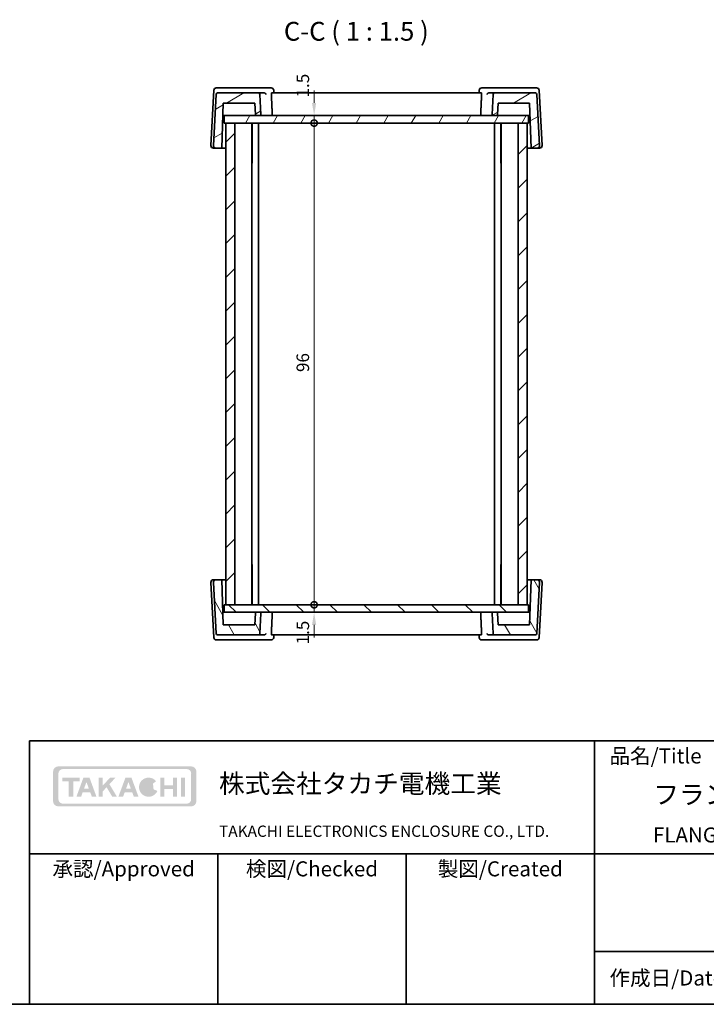
# Model space of a CAD drawing. Units: millimetres. Extents: x 14 to 2205, y 8 to 430.
# Drawn here: x 729 to 865, y 8 to 204 of the extents above; entities that cross this region are included whole.
import ezdxf
from ezdxf.enums import TextEntityAlignment as Align

# ---------------------------------------------------------------- set-up
doc = ezdxf.new("R2010")
doc.units = ezdxf.units.MM
doc.linetypes.add('CHAIN', pattern=[0.3543, 0.2362, -0.0295, 0.0591, -0.0295])
doc.layers.get('Defpoints').update_dxf_attribs({"lineweight": 25})
for name, color, linetype, lineweight in [('Border (ISO)', 7, 'Continuous', 35), ('Dimension (ISO)', 7, 'Continuous', 18), ('Symbol (ISO)', 7, 'Continuous', 18), ('Title (ISO)', 7, 'Continuous', 35), ('Visible (ISO)', 7, 'Continuous', 35)]:
    doc.layers.add(name, color=color, linetype=linetype, lineweight=lineweight)
doc.layers.add('Hatch (ISO)', color=1, linetype='Continuous', lineweight=18, true_color=0xff0000)
doc.styles.add('Note Text (TK)', font='txt')
doc.styles.add('文字スタイル67', font='arial.ttf')
doc.dimstyles.new('Default - Method 1b (TK)', dxfattribs={"dimtxt": 2.5, "dimasz": 2.5, "dimexe": 1, "dimexo": 1.5, "dimgap": 1, "dimtad": 1, "dimtoh": 1, "dimrnd": 1e-08, "dimdsep": 46, "dimtxsty": 'Note Text (TK)', "dimcen": 0.09, "dimdle": 5, "dimclrd": 100, "dimclre": 100, "dimclrt": 7, "dimadec": 1, "dimazin": 1, "dimtfac": 1, "dimtmove": 0, "dimatfit": 3, "dimfxl": 0, "dimtolj": 1, "dimlwd": -1, "dimlwe": -1, "dimarcsym": 0})

# ---------------------------------------------------------------- blocks, each defined once
blk = doc.blocks.new('図面枠 tk図枠')
at = {"layer": 'Border (ISO)'}
blk.add_line((14.5, 8), (405.5, 8), dxfattribs=at)
blk = doc.blocks.new('表題欄 tk表題欄')
at = {"layer": 'Hatch (ISO)'}
h = blk.add_hatch(color=256, dxfattribs=at)
edge = h.paths.add_edge_path(flags=0)
edge.add_arc((95.58, 236.3), 0.596, 270, 360)
edge.add_line((96.17, 236.3), (96.17, 239.71))
edge.add_arc((95.58, 239.71), 0.596, 0, 90)
edge.add_line((95.58, 240.31), (79.14, 240.31))
edge.add_arc((79.14, 239.71), 0.596, 90, 180)
edge.add_line((78.54, 239.71), (78.54, 236.3))
edge.add_arc((79.14, 236.3), 0.596, 180, 270)
edge.add_line((79.14, 235.7), (95.58, 235.7))
edge = h.paths.add_edge_path()
edge.add_line((77.84, 239.96), (77.84, 236.05))
edge.add_arc((78.54, 236.05), 0.702, 180, 270)
edge.add_line((78.54, 235.35), (96.17, 235.35))
edge.add_arc((96.17, 236.05), 0.702, 270, 360)
edge.add_line((96.87, 236.05), (96.87, 239.96))
edge.add_arc((96.17, 239.96), 0.702, 0, 90)
edge.add_line((96.17, 240.66), (78.54, 240.66))
edge.add_arc((78.54, 239.96), 0.702, 90, 180)
for points in [[(79.07, 239.15), (79.07, 238.66), (79.92, 238.66), (79.92, 236.66), (80.51, 236.66), (80.51, 238.66), (81.36, 238.66), (81.36, 239.15)], [(85.68, 236.66), (84.94, 237.89), (84.42, 237.32), (84.42, 236.66), (83.9, 236.66), (83.9, 239.15), (84.42, 239.15), (84.42, 238.1), (85.39, 239.15), (86.11, 239.15), (85.32, 238.3), (86.3, 236.66)], [(92.09, 239.15), (92.09, 236.66), (92.61, 236.66), (92.61, 237.66), (93.77, 237.66), (93.77, 236.66), (94.29, 236.66), (94.29, 239.15), (93.77, 239.15), (93.77, 238.15), (92.61, 238.15), (92.61, 239.15)], [(94.84, 239.15), (94.84, 236.66), (95.36, 236.66), (95.36, 239.15)]]:
    blk.add_hatch(color=256, dxfattribs=at).paths.add_polyline_path(points)
h = blk.add_hatch(color=256, dxfattribs=at)
h.paths.add_polyline_path([(82.59, 237.71), (81.95, 237.71), (82.27, 238.58)], flags=0)
h.paths.add_polyline_path([(82.78, 237.2), (81.76, 237.2), (81.57, 236.66), (80.95, 236.66), (81.86, 239.15), (82.68, 239.15), (83.59, 236.66), (82.98, 236.66)])
h = blk.add_hatch(color=256, dxfattribs=at)
h.paths.add_polyline_path([(87.53, 237.71), (88.16, 237.71), (87.85, 238.58)], flags=0)
h.paths.add_polyline_path([(87.14, 236.66), (87.34, 237.2), (88.35, 237.2), (88.55, 236.66), (89.17, 236.66), (88.25, 239.15), (87.44, 239.15), (86.52, 236.66)])
h = blk.add_hatch(color=256, dxfattribs=at)
edge = h.paths.add_edge_path()
edge.add_arc((90.52, 237.9), 1.27, 38.5505, 336.582)
edge.add_line((91.69, 237.4), (91.17, 237.62))
edge.add_ellipse((90.52, 237.9), major_axis=(0, -0.8), ratio=0.867347, start_angle=124.651, end_angle=429.4109, ccw=False)
edge.add_line((91.09, 238.36), (91.52, 238.7))
at = {"layer": 'Title (ISO)'}
for p, q in [((74.71, 244.05), (255.71, 244.05)), ((74.71, 209.05), (74.71, 244.05)), ((149.71, 244.05), (149.71, 209.05)), ((230.71, 244.05), (230.71, 209.05)), ((255.71, 244.05), (255.71, 209.05)), ((243.21, 239.55), (251.21, 240.55)), ((243.21, 239.55), (243.21, 235.55)), ((251.21, 234.55), (251.21, 240.55)), ((243.21, 235.55), (251.21, 234.55)), ((230.71, 231.05), (255.71, 231.05)), ((74.71, 229.05), (230.71, 229.05)), ((99.71, 229.05), (99.71, 209.05)), ((124.71, 229.05), (124.71, 209.05)), ((230.71, 220.05), (255.71, 220.05)), ((149.71, 216.05), (230.71, 216.05)), ((255.71, 209.05), (74.71, 209.05))]:
    blk.add_line(p, q, dxfattribs=at)
at = {"layer": 'Title (ISO)', "color": 4, "linetype": 'CHAIN', "lineweight": 18, "true_color": 0x00ffff}
for p, q in [((238.21, 241.55), (238.21, 233.55)), ((252.21, 237.55), (234.21, 237.55))]:
    blk.add_line(p, q, dxfattribs=at)
at = {"layer": 'Title (ISO)'}
for radius in [3, 2]:
    blk.add_circle((238.21, 237.55), radius, dxfattribs=at)
at = {"layer": 'Title (ISO)', "color": 1, "true_color": 0xff0000, "char_height": 2, "line_spacing_factor": 1.5, "style": 'Note Text (TK)'}
for s, insert, attachment_point in [('\\fＭＳ Ｐゴシック|b0|i0;\\H2.0000;品名/Title', (151.71, 242.05), 4), ('\\fＭＳ Ｐゴシック|b0|i0;\\H2.0000;尺度/Scale', (232.71, 229.05), 4), ('\\fＭＳ Ｐゴシック|b0|i0;\\H2.0000;承認/Approved', (87.21, 227.05), 5), ('\\fＭＳ Ｐゴシック|b0|i0;\\H2.0000;検図/Checked', (112.21, 227.05), 5), ('\\fＭＳ Ｐゴシック|b0|i0;\\H2.0000;製図/Created', (137.21, 227.05), 5), ('\\fＭＳ Ｐゴシック|b0|i0;\\H2.0000;作成日/Date', (151.71, 212.55), 4)]:
    blk.add_mtext(s, dxfattribs=dict(at, insert=insert, attachment_point=attachment_point))
at = {"layer": 'Title (ISO)', "color": 7, "line_spacing_factor": 1.5, "style": 'Note Text (TK)'}
for s, insert, char_height, attachment_point in [('株式会社タカチ電機工業', (99.87, 238.05), 2.5, 4), ('\\fArial|b0|i0;\\H1.4986;TAKACHI ELECTRONICS ENCLOSURE CO., LTD.', (99.87, 232.05), 1.4986, 4), ('\\fＭＳ Ｐゴシック|b0|i0;\\H2.0000;/', (243.21, 214.55), 2, 5)]:
    blk.add_mtext(s, dxfattribs=dict(at, insert=insert, char_height=char_height, attachment_point=attachment_point))
at = {"layer": 'Title (ISO)', "color": 7}
for tag, p, height, style in [('<品名>_001', (157.52, 235.67), 2.5, 'Note Text (TK)'), ('<Title>_001', (157.48, 230.55), 2, '文字スタイル67'), ('<尺度>_001', (240.06, 222.31), 2.5, 'Note Text (TK)'), ('<ページ_No.>_001', (237.95, 213.3), 2.5, 'Note Text (TK)'), ('<総ページ数>_001', (246.8, 213.3), 2.5, 'Note Text (TK)'), ('作成日_001', (175.62, 211.28), 2.5, 'Note Text (TK)')]:
    blk.add_attdef(tag, p, '', height=height, dxfattribs=dict(at, style=style))
at = {"layer": 'Title (ISO)', "color": 7, "style": 'Note Text (TK)'}
blk.add_attdef('<承認>', text='', height=2.5, dxfattribs=at).set_placement((87.21, 217.05), align=Align.MIDDLE_CENTER)
blk = doc.blocks.new('_DotSmall')
at = {"color": 0, "linetype": 'ByBlock', "const_width": 0.5}
blk.add_lwpolyline([(-0.0625, 0, 1), (0.0625, 0, 1)], format="xyb", close=True, dxfattribs=at)
blk = doc.blocks.new('*D29')
at = {"layer": 'Defpoints', "color": 0, "transparency": 16777216}
for p in [(769.3, 185.12), (787.18, 185.12), (769.3, 183.62)]:
    blk.add_point(p, dxfattribs=at)
at = {"layer": 'Dimension (ISO)', "color": 100, "transparency": 16777216}
for p, q in [((787.18, 187.62), (787.18, 190.12)), ((770.8, 185.12), (788.18, 185.12)), ((787.18, 183.62), (787.18, 185.12)), ((770.8, 183.62), (788.18, 183.62)), ((787.18, 183.62), (787.18, 181.12))]:
    blk.add_line(p, q, dxfattribs=at)
blk.add_solid([(786.76, 187.62), (787.59, 187.62), (787.18, 185.12)], dxfattribs=at)
at = {"layer": 'Dimension (ISO)', "color": 100, "transparency": 16777216, "xscale": 2.5, "yscale": 2.5, "zscale": 2.5, "rotation": 90}
blk.add_blockref('_DotSmall', (787.18, 183.62), dxfattribs=at)
at = {"layer": 'Dimension (ISO)', "color": 7, "transparency": 16777216, "insert": (784.93, 188.71), "char_height": 2.5, "attachment_point": 4, "rotation": 90, "style": 'Note Text (TK)'}
blk.add_mtext('\\A1;1.5', dxfattribs=at)
blk = doc.blocks.new('*D30')
at = {"layer": 'Defpoints', "color": 0, "transparency": 16777216}
for p in [(769.3, 183.62), (787.18, 183.62), (769.3, 87.62)]:
    blk.add_point(p, dxfattribs=at)
at = {"layer": 'Dimension (ISO)', "color": 100, "transparency": 16777216}
for p, q in [((770.8, 183.62), (788.18, 183.62)), ((787.18, 87.62), (787.18, 183.62)), ((770.8, 87.62), (788.18, 87.62))]:
    blk.add_line(p, q, dxfattribs=at)
at = {"layer": 'Dimension (ISO)', "color": 100, "transparency": 16777216, "xscale": 2.5, "yscale": 2.5, "zscale": 2.5}
for p, rotation in [((787.18, 183.62), 90), ((787.18, 87.62), 270)]:
    blk.add_blockref('_DotSmall', p, dxfattribs=dict(at, rotation=rotation))
at = {"layer": 'Dimension (ISO)', "color": 7, "transparency": 16777216, "insert": (784.93, 134), "char_height": 2.5, "attachment_point": 4, "rotation": 90, "style": 'Note Text (TK)'}
blk.add_mtext('\\A1;96', dxfattribs=at)
blk = doc.blocks.new('*D31')
at = {"layer": 'Defpoints', "color": 0, "transparency": 16777216}
for p in [(769.3, 87.62), (787.18, 87.62), (769.3, 86.12)]:
    blk.add_point(p, dxfattribs=at)
at = {"layer": 'Dimension (ISO)', "color": 100, "transparency": 16777216}
for p, q in [((787.18, 87.62), (787.18, 90.12)), ((770.8, 87.62), (788.18, 87.62)), ((787.18, 86.12), (787.18, 87.62)), ((770.8, 86.12), (788.18, 86.12)), ((787.18, 83.62), (787.18, 81.12))]:
    blk.add_line(p, q, dxfattribs=at)
blk.add_solid([(786.76, 83.62), (787.59, 83.62), (787.18, 86.12)], dxfattribs=at)
at = {"layer": 'Dimension (ISO)', "color": 100, "transparency": 16777216, "xscale": 2.5, "yscale": 2.5, "zscale": 2.5, "rotation": 270}
blk.add_blockref('_DotSmall', (787.18, 87.62), dxfattribs=at)
at = {"layer": 'Dimension (ISO)', "color": 7, "transparency": 16777216, "insert": (784.93, 79.71), "char_height": 2.5, "attachment_point": 4, "rotation": 90, "style": 'Note Text (TK)'}
blk.add_mtext('\\A1;1.5', dxfattribs=at)

msp = doc.modelspace()

# ---------------------------------------------------------------- hatches: boundary and pattern name
at = {"layer": 'Hatch (ISO)'}
h = msp.add_hatch(dxfattribs=at)
h.set_pattern_fill('ANSI31', color=256, scale=38.1, angle=-14.999978, style=0)
h.set_pattern_definition([(30, (393.75, -7.469), (-2.38125, 4.124445), [])])
edge = h.paths.add_edge_path()
edge.add_ellipse((823.5168, 185.3174), major_axis=(0, -0.2), ratio=1, start_angle=0, end_angle=88)
edge.add_line((823.7166, 185.3104), (823.7972, 187.6174))
edge.add_line((823.7972, 187.6174), (830.0972, 187.6174))
edge.add_line((830.0972, 187.6174), (830.4115, 178.6174))
edge.add_line((830.4115, 178.6174), (831.5703, 178.6174))
edge.add_ellipse((831.5703, 179.1174), major_axis=(0, -0.5), ratio=1, start_angle=0, end_angle=93)
edge.add_line((832.0696, 179.1435), (831.5356, 189.3331))
edge.add_ellipse((831.236, 189.3174), major_axis=(0.2996, 0.0157), ratio=1, start_angle=0, end_angle=87)
edge.add_line((831.236, 189.6174), (823.1177, 189.6174))
edge.add_ellipse((823.1177, 189.3174), major_axis=(0, 0.3), ratio=1, start_angle=0, end_angle=87)
edge.add_line((822.8181, 189.3331), (822.6082, 185.3278))
edge.add_ellipse((822.808, 185.3174), major_axis=(-0.1997, 0.0105), ratio=1, start_angle=0, end_angle=93)
edge.add_line((822.808, 185.1174), (823.5168, 185.1174))
edge = h.paths.add_edge_path()
edge.add_line((775.6776, 185.1174), (776.3864, 185.1174))
edge.add_ellipse((776.3864, 185.3174), major_axis=(0, -0.2), ratio=1, start_angle=0, end_angle=93)
edge.add_line((776.5862, 185.3278), (776.3763, 189.3331))
edge.add_ellipse((776.0767, 189.3174), major_axis=(0.2996, 0.0157), ratio=1, start_angle=0, end_angle=87)
edge.add_line((776.0767, 189.6174), (767.9584, 189.6174))
edge.add_ellipse((767.9584, 189.3174), major_axis=(0, 0.3), ratio=1, start_angle=0, end_angle=87)
edge.add_line((767.6588, 189.3331), (767.1248, 179.1435))
edge.add_ellipse((767.6241, 179.1174), major_axis=(-0.4993, 0.0262), ratio=1, start_angle=0, end_angle=93)
edge.add_line((767.6241, 178.6174), (768.7829, 178.6174))
edge.add_line((768.7829, 178.6174), (769.0972, 187.6174))
edge.add_line((769.0972, 187.6174), (775.3972, 187.6174))
edge.add_line((775.3972, 187.6174), (775.4778, 185.3104))
edge.add_ellipse((775.6776, 185.3174), major_axis=(-0.1999, -0.007), ratio=1, start_angle=0, end_angle=88)
h = msp.add_hatch(dxfattribs=at)
h.set_pattern_fill('ANSI31', color=256, scale=38.1, angle=14.999978, style=0)
h.set_pattern_definition([(60, (393.75, -7.469), (-4.124445, 2.38125), [])])
h.paths.add_polyline_path([(829.8972, 185.1174), (823.5168, 185.1174), (822.808, 185.1174), (776.3864, 185.1174), (775.6776, 185.1174), (769.2972, 185.1174), (769.2972, 183.6174), (769.5972, 183.6174), (771.3972, 183.6174), (827.7972, 183.6174), (829.5972, 183.6174), (829.8972, 183.6174)])
h = msp.add_hatch(dxfattribs=at)
h.set_pattern_fill('ANSI31', color=256, scale=38.1, style=0)
h.set_pattern_definition([(45, (393.75, -7.469), (-3.367596, 3.367596), [])])
h.paths.add_polyline_path([(827.7972, 87.6174), (829.5972, 87.6174), (829.5972, 183.6174), (827.7972, 183.6174)])
h.paths.add_polyline_path([(771.3972, 183.6174), (769.5972, 183.6174), (769.5972, 87.6174), (771.3972, 87.6174)])
h = msp.add_hatch(dxfattribs=at)
h.set_pattern_fill('ANSI31', color=256, scale=38.1, angle=75.000175, style=0)
h.set_pattern_definition([(120.0002, (393.75, -7.469), (-4.12444, -2.381263), [])])
edge = h.paths.add_edge_path()
edge.add_spline(control_points=[(775.6776, 86.1174), (775.653, 86.1174), (775.6239, 86.1116), (775.5783, 86.0927), (775.5537, 86.0762), (775.5188, 86.0413), (775.5023, 86.0167), (775.4843, 85.9732), (775.4786, 85.9474), (775.4778, 85.9243)], knot_values=[0.08885776, 0.08885776, 0.08885776, 0.08885776, 0.09626257, 0.09626257, 0.10366738, 0.10366738, 0.11107219, 0.11107219, 0.11778957, 0.11778957, 0.11778957, 0.11778957], degree=3, periodic=0)
edge.add_line((775.4778, 85.9243), (775.3972, 83.6174))
edge.add_line((775.3972, 83.6174), (769.0972, 83.6174))
edge.add_line((769.0972, 83.6174), (768.7829, 92.6174))
edge.add_line((768.7829, 92.6174), (767.6241, 92.6174))
edge.add_ellipse((767.6241, 92.1174), major_axis=(-0.3627, 0.3442), ratio=1, start_angle=313.5, end_angle=406.5)
edge.add_line((767.1248, 92.0912), (767.6588, 81.9017))
edge.add_ellipse((767.9584, 81.9174), major_axis=(0.2176, -0.2065), ratio=1, start_angle=226.5, end_angle=313.5)
edge.add_line((767.9584, 81.6174), (776.0767, 81.6174))
edge.add_spline(control_points=[(776.0767, 81.6174), (776.1137, 81.6174), (776.1573, 81.626), (776.2257, 81.6544), (776.2626, 81.6791), (776.315, 81.7314), (776.3397, 81.7684), (776.366, 81.832), (776.3745, 81.8685), (776.3763, 81.9017)], knot_values=[0.04442888, 0.04442888, 0.04442888, 0.04442888, 0.0555361, 0.0555361, 0.06664332, 0.06664332, 0.07775054, 0.07775054, 0.08732153, 0.08732153, 0.08732153, 0.08732153], degree=3, periodic=0)
edge.add_line((776.3763, 81.9017), (776.5862, 85.9069))
edge.add_spline(control_points=[(776.5862, 85.9069), (776.5864, 85.9105), (776.5864, 85.914), (776.5864, 85.9421), (776.5807, 85.9711), (776.5618, 86.0167), (776.5453, 86.0413), (776.5104, 86.0762), (776.4858, 86.0927), (776.4402, 86.1116), (776.4111, 86.1174), (776.3864, 86.1174)], knot_values=[0.05821435, 0.05821435, 0.05821435, 0.05821435, 0.0592385, 0.0592385, 0.06664332, 0.06664332, 0.07404813, 0.07404813, 0.08145294, 0.08145294, 0.08885776, 0.08885776, 0.08885776, 0.08885776], degree=3, periodic=0)
edge.add_line((776.3864, 86.1174), (775.6776, 86.1174))
edge = h.paths.add_edge_path()
edge.add_line((823.5168, 86.1174), (822.808, 86.1174))
edge.add_spline(control_points=[(822.808, 86.1174), (822.7833, 86.1174), (822.7542, 86.1116), (822.7086, 86.0927), (822.684, 86.0762), (822.6491, 86.0413), (822.6326, 86.0167), (822.6137, 85.9711), (822.608, 85.9421), (822.608, 85.914), (822.608, 85.9105), (822.6082, 85.9069)], knot_values=[0.02961925, 0.02961925, 0.02961925, 0.02961925, 0.03702406, 0.03702406, 0.04442888, 0.04442888, 0.05183369, 0.05183369, 0.0592385, 0.0592385, 0.06026265, 0.06026265, 0.06026265, 0.06026265], degree=3, periodic=0)
edge.add_line((822.6082, 85.9069), (822.8181, 81.9017))
edge.add_spline(control_points=[(822.8181, 81.9017), (822.8199, 81.8685), (822.8283, 81.832), (822.8547, 81.7684), (822.8794, 81.7314), (822.9318, 81.6791), (822.9687, 81.6544), (823.0371, 81.626), (823.0807, 81.6174), (823.1177, 81.6174)], knot_values=[0.09039398, 0.09039398, 0.09039398, 0.09039398, 0.09996497, 0.09996497, 0.11107219, 0.11107219, 0.12217941, 0.12217941, 0.13328663, 0.13328663, 0.13328663, 0.13328663], degree=3, periodic=0)
edge.add_line((823.1177, 81.6174), (831.236, 81.6174))
edge.add_ellipse((831.236, 81.9174), major_axis=(-0.2176, -0.2065), ratio=1, start_angle=46.5, end_angle=133.5)
edge.add_line((831.5356, 81.9017), (832.0696, 92.0912))
edge.add_ellipse((831.5703, 92.1174), major_axis=(0.3627, 0.3442), ratio=1, start_angle=313.5, end_angle=406.5)
edge.add_line((831.5703, 92.6174), (830.4115, 92.6174))
edge.add_line((830.4115, 92.6174), (830.0972, 83.6174))
edge.add_line((830.0972, 83.6174), (823.7972, 83.6174))
edge.add_line((823.7972, 83.6174), (823.7166, 85.9243))
edge.add_spline(control_points=[(823.7166, 85.9243), (823.7158, 85.9474), (823.7101, 85.9732), (823.6921, 86.0167), (823.6756, 86.0413), (823.6407, 86.0762), (823.6161, 86.0927), (823.5705, 86.1116), (823.5414, 86.1174), (823.5168, 86.1174)], knot_values=[0.00068744, 0.00068744, 0.00068744, 0.00068744, 0.00740481, 0.00740481, 0.01480963, 0.01480963, 0.02221444, 0.02221444, 0.02961925, 0.02961925, 0.02961925, 0.02961925], degree=3, periodic=0)
h = msp.add_hatch(dxfattribs=at)
h.set_pattern_fill('ANSI31', color=256, scale=38.1, angle=90.00021, style=0)
h.set_pattern_definition([(135.0002, (393.75, -7.469), (-3.367584, -3.36761), [])])
h.paths.add_polyline_path([(829.8972, 87.6174), (829.5972, 87.6174), (827.7972, 87.6174), (771.3972, 87.6174), (769.5972, 87.6174), (769.2972, 87.6174), (769.2972, 86.1174), (775.6776, 86.1174), (776.3864, 86.1174), (822.808, 86.1174), (823.5168, 86.1174), (829.8972, 86.1174)])

# ---------------------------------------------------------------- linework, layer by layer
at = {"layer": 'Visible (ISO)'}
for p, q in [((768.112, 190.6174), (767.7006, 190.6174)), ((777.0585, 190.6174), (768.112, 190.6174)), ((778.6448, 190.6174), (777.0585, 190.6174)), ((822.1359, 190.6174), (820.5496, 190.6174)), ((831.0824, 190.6174), (822.1359, 190.6174)), ((831.4938, 190.6174), (831.0824, 190.6174)), ((767.2013, 190.1435), (766.6248, 179.1435)), ((767.6588, 189.3331), (767.1248, 179.1435)), ((776.0767, 189.6174), (767.9584, 189.6174)), ((777.2287, 189.6174), (776.0767, 189.6174)), ((776.5862, 185.3278), (776.3763, 189.3331)), ((820.481, 189.6174), (778.7134, 189.6174)), ((779.1757, 189.6174), (779.1439, 190.1473)), ((820.0187, 189.6174), (820.0505, 190.1473)), ((823.1177, 189.6174), (821.9657, 189.6174)), ((822.8181, 189.3331), (822.6082, 185.3278)), ((831.236, 189.6174), (823.1177, 189.6174)), ((832.0696, 179.1435), (831.5356, 189.3331)), ((832.5696, 179.1435), (831.9931, 190.1435)), ((768.7829, 178.6174), (769.0972, 187.6174)), ((769.0972, 187.6174), (775.3972, 187.6174)), ((775.3972, 187.6174), (775.4778, 185.3104)), ((823.7166, 185.3104), (823.7972, 187.6174)), ((823.7972, 187.6174), (830.0972, 187.6174)), ((830.0972, 187.6174), (830.4115, 178.6174)), ((769.0099, 185.1174), (769.2972, 185.1174)), ((829.8972, 185.1174), (769.2972, 185.1174)), ((769.2972, 185.1174), (769.2972, 183.6174)), ((775.6776, 185.1174), (776.3864, 185.1174)), ((822.808, 185.1174), (823.5168, 185.1174)), ((829.8972, 183.6174), (829.8972, 185.1174)), ((829.8972, 185.1174), (830.1845, 185.1174)), ((769.2972, 183.6174), (829.8972, 183.6174)), ((771.3972, 183.6174), (769.5972, 183.6174)), ((769.5972, 183.6174), (769.5972, 87.6174)), ((771.3972, 87.6174), (771.3972, 183.6174)), ((774.7972, 183.6174), (774.7972, 87.6174)), ((774.8189, 183.6174), (774.8189, 175.6174)), ((776.0972, 183.6174), (776.0972, 87.6174)), ((823.0972, 183.6174), (823.0972, 87.6174)), ((824.3755, 175.6174), (824.3755, 183.6174)), ((824.3972, 183.6174), (824.3972, 87.6174)), ((824.3972, 183.6174), (824.3972, 87.6174)), ((829.5972, 183.6174), (827.7972, 183.6174)), ((827.7972, 183.6174), (827.7972, 87.6174)), ((829.5972, 87.6174), (829.5972, 183.6174)), ((767.1241, 178.6174), (767.6241, 178.6174)), ((767.6241, 178.6174), (768.7829, 178.6174)), ((769.5972, 178.6174), (768.7829, 178.6174)), ((830.4115, 178.6174), (829.5972, 178.6174)), ((830.4115, 178.6174), (831.5703, 178.6174)), ((831.5703, 178.6174), (832.0703, 178.6174)), ((774.7972, 175.6174), (774.8189, 175.6174)), ((824.3755, 175.6174), (824.3972, 175.6174)), ((774.8189, 95.6174), (774.7972, 95.6174)), ((774.8189, 95.6174), (774.8189, 87.6174)), ((824.3972, 95.6174), (824.3755, 95.6174)), ((824.3755, 87.6174), (824.3755, 95.6174)), ((767.6241, 92.6174), (767.1241, 92.6174)), ((768.7829, 92.6174), (767.6241, 92.6174)), ((769.0972, 83.6174), (768.7829, 92.6174)), ((768.7829, 92.6174), (769.5972, 92.6174)), ((829.5972, 92.6174), (830.4115, 92.6174)), ((830.4115, 92.6174), (830.0972, 83.6174)), ((831.5703, 92.6174), (830.4115, 92.6174)), ((832.0703, 92.6174), (831.5703, 92.6174)), ((766.6248, 92.0912), (767.2013, 81.0912)), ((767.1248, 92.0912), (767.6588, 81.9017)), ((831.5356, 81.9017), (832.0696, 92.0912)), ((831.9931, 81.0912), (832.5696, 92.0912)), ((829.8972, 87.6174), (769.2972, 87.6174)), ((769.2972, 87.6174), (769.2972, 86.1174)), ((769.5972, 87.6174), (771.3972, 87.6174)), ((827.7972, 87.6174), (829.5972, 87.6174)), ((829.8972, 86.1174), (829.8972, 87.6174)), ((769.2972, 86.1174), (769.0099, 86.1174)), ((769.2972, 86.1174), (829.8972, 86.1174)), ((775.4778, 85.9243), (775.3972, 83.6174)), ((775.4778, 85.9243), (775.3972, 83.6174)), ((776.3864, 86.1174), (775.6776, 86.1174)), ((776.3763, 81.9017), (776.5862, 85.9069)), ((822.6082, 85.9069), (822.8181, 81.9017)), ((823.5168, 86.1174), (822.808, 86.1174)), ((823.7972, 83.6174), (823.7166, 85.9243)), ((830.1845, 86.1174), (829.8972, 86.1174)), ((775.3972, 83.6174), (769.0972, 83.6174)), ((830.0972, 83.6174), (823.7972, 83.6174)), ((767.7006, 80.6174), (768.1119, 80.6174)), ((767.9584, 81.6174), (776.0767, 81.6174)), ((768.1119, 80.6174), (777.0584, 80.6174)), ((776.0767, 81.6174), (777.2287, 81.6174)), ((777.0584, 80.6174), (778.6448, 80.6174)), ((778.7134, 81.6174), (820.481, 81.6174)), ((779.1757, 81.6174), (779.1439, 81.0874)), ((820.0187, 81.6174), (820.0504, 81.0874)), ((820.5496, 80.6174), (822.1359, 80.6174)), ((821.9657, 81.6174), (823.1177, 81.6174)), ((822.1359, 80.6174), (831.0824, 80.6174)), ((823.1177, 81.6174), (831.236, 81.6174)), ((831.0824, 80.6174), (831.4938, 80.6174))]:
    msp.add_line(p, q, dxfattribs=at)
for centre, radius, start, end in [((767.7006, 190.1174), 0.5, 90, 177), ((778.6448, 190.1174), 0.5, 3.43315, 90), ((820.5496, 190.1174), 0.5, 90, 176.56685), ((831.4938, 190.1174), 0.5, 3, 90), ((767.9584, 189.3174), 0.3, 90, 177), ((776.0767, 189.3174), 0.3, 3, 90), ((823.1177, 189.3174), 0.3, 90, 177), ((831.236, 189.3174), 0.3, 3, 90), ((775.6776, 185.3174), 0.2, 182, 270), ((776.3864, 185.3174), 0.2, 270, 3), ((822.808, 185.3174), 0.2, 177, 270), ((823.5168, 185.3174), 0.2, 270, 358), ((767.1241, 179.1174), 0.5, 177, 270), ((767.6241, 179.1174), 0.5, 177, 270), ((831.5703, 179.1174), 0.5, 270, 3), ((832.0703, 179.1174), 0.5, 270, 3), ((767.1241, 92.1174), 0.5, 90, 183), ((767.6241, 92.1174), 0.5, 90, 183), ((831.5703, 92.1174), 0.5, 357, 90), ((832.0703, 92.1174), 0.5, 357, 90), ((775.6776, 85.9174), 0.2, 90, 178), ((767.7006, 81.1174), 0.5, 183, 270), ((767.9584, 81.9174), 0.3, 183, 270), ((778.6448, 81.1174), 0.5, 270, 356.56685), ((820.5496, 81.1174), 0.5, 183.43315, 270), ((831.236, 81.9174), 0.3, 270, 357), ((831.4938, 81.1174), 0.5, 270, 357)]:
    msp.add_arc(centre, radius, start, end, dxfattribs=at)
for points, knots in [([(777.2287, 189.6174), (777.247, 189.6174), (777.265, 189.6159), (777.3245, 189.6064), (777.363, 189.5925), (777.4433, 189.5497), (777.4814, 189.5172), (777.5484, 189.4368), (777.573, 189.3862), (777.585, 189.3347), (777.5852, 189.3339), (777.5854, 189.3331)], [-0.0628436148, -0.0628436148, -0.0628436148, -0.0628436148, -0.056979315, -0.056979315, -0.0429981084, -0.0429981084, -0.0239607057, -0.0239607057, 0, 0, 0.0003840523, 0.0003840523, 0.0003840523, 0.0003840523]), ([(778.6685, 189.3331), (778.6671, 189.367), (778.6667, 189.4024), (778.6689, 189.4719), (778.6718, 189.5054), (778.6798, 189.5582), (778.6854, 189.581), (778.6986, 189.6103), (778.7061, 189.6173), (778.7134, 189.6174)], [0.0012560709, 0.0012560709, 0.0012560709, 0.0012560709, 0.0113270095, 0.0113270095, 0.022654019, 0.022654019, 0.0341055538, 0.0341055538, 0.0452400094, 0.0452400094, 0.0452400094, 0.0452400094]), ([(820.481, 189.6174), (820.4883, 189.6173), (820.4958, 189.6103), (820.509, 189.581), (820.5146, 189.5582), (820.5226, 189.5054), (820.5255, 189.4719), (820.5277, 189.4024), (820.5273, 189.367), (820.5259, 189.3331)], [0.1375289713, 0.1375289713, 0.1375289713, 0.1375289713, 0.148663427, 0.148663427, 0.1601149617, 0.1601149617, 0.1714419712, 0.1714419712, 0.1815129098, 0.1815129098, 0.1815129098, 0.1815129098]), ([(821.609, 189.3331), (821.6092, 189.3339), (821.6094, 189.3347), (821.6179, 189.3714), (821.6327, 189.4072), (821.6741, 189.4733), (821.7005, 189.5042), (821.7657, 189.5583), (821.8048, 189.5816), (821.8839, 189.6093), (821.9211, 189.6167), (821.9621, 189.6174), (821.9639, 189.6174), (821.9657, 189.6174)], [-0.0779991945, -0.0779991945, -0.0779991945, -0.0779991945, -0.0776196862, -0.0776196862, -0.0608589494, -0.0608589494, -0.0447146268, -0.0447146268, -0.0284892806, -0.0284892806, -0.0161539533, -0.0161539533, -0.0155888835, -0.0155888835, -0.0155888835, -0.0155888835]), ([(778.6769, 185.1174), (778.6774, 185.1174), (778.678, 185.1174), (778.6979, 185.1176), (778.7175, 185.1221), (778.756, 185.1402), (778.7751, 185.1547), (778.8044, 185.1896), (778.8157, 185.2079), (778.8314, 185.2471), (778.8366, 185.2666), (778.8409, 185.3007), (778.8414, 185.3143), (778.8408, 185.3278)], [-0.0774172092, -0.0774172092, -0.0774172092, -0.0774172092, -0.0771374845, -0.0771374845, -0.0671927444, -0.0671927444, -0.0565531685, -0.0565531685, -0.0483171997, -0.0483171997, -0.041412747, -0.041412747, -0.0369343694, -0.0369343694, -0.0369343694, -0.0369343694]), ([(820.5175, 185.1174), (820.517, 185.1174), (820.5164, 185.1174), (820.4965, 185.1176), (820.4769, 185.1221), (820.4384, 185.1402), (820.4193, 185.1547), (820.39, 185.1896), (820.3788, 185.2079), (820.363, 185.2471), (820.3578, 185.2666), (820.3535, 185.3007), (820.353, 185.3143), (820.3536, 185.3278)], [-0.0002586761, -0.0002586761, -0.0002586761, -0.0002586761, 0, 0, 0.0091964248, 0.0091964248, 0.0190354007, 0.0190354007, 0.0266516347, 0.0266516347, 0.0330365455, 0.0330365455, 0.0371779371, 0.0371779371, 0.0371779371, 0.0371779371]), ([(775.6776, 86.1174), (775.653, 86.1174), (775.6239, 86.1116), (775.5783, 86.0927), (775.5537, 86.0762), (775.5188, 86.0413), (775.5023, 86.0167), (775.4843, 85.9732), (775.4786, 85.9474), (775.4778, 85.9243)], [0.0888577554, 0.0888577554, 0.0888577554, 0.0888577554, 0.0962625684, 0.0962625684, 0.1036673813, 0.1036673813, 0.1110721943, 0.1110721943, 0.117789568, 0.117789568, 0.117789568, 0.117789568]), ([(776.5862, 85.9069), (776.5864, 85.9105), (776.5864, 85.914), (776.5864, 85.9421), (776.5807, 85.9711), (776.5618, 86.0167), (776.5453, 86.0413), (776.5104, 86.0762), (776.4858, 86.0927), (776.4402, 86.1116), (776.4111, 86.1174), (776.3864, 86.1174)], [0.058214355, 0.058214355, 0.058214355, 0.058214355, 0.0592385036, 0.0592385036, 0.0666433166, 0.0666433166, 0.0740481295, 0.0740481295, 0.0814529425, 0.0814529425, 0.0888577554, 0.0888577554, 0.0888577554, 0.0888577554]), ([(778.6769, 86.1174), (778.6774, 86.1174), (778.6779, 86.1174), (778.6979, 86.1171), (778.7175, 86.1127), (778.756, 86.0945), (778.7751, 86.0801), (778.8044, 86.0452), (778.8156, 86.0268), (778.8314, 85.9877), (778.8366, 85.9682), (778.8409, 85.934), (778.8414, 85.9204), (778.8408, 85.9069)], [-0.0002586761, -0.0002586761, -0.0002586761, -0.0002586761, 0, 0, 0.0091964248, 0.0091964248, 0.0190354007, 0.0190354007, 0.0266516347, 0.0266516347, 0.0330365455, 0.0330365455, 0.0371779371, 0.0371779371, 0.0371779371, 0.0371779371]), ([(820.5175, 86.1174), (820.517, 86.1174), (820.5164, 86.1174), (820.4964, 86.1171), (820.4769, 86.1127), (820.4384, 86.0945), (820.4193, 86.0801), (820.39, 86.0452), (820.3787, 86.0268), (820.363, 85.9877), (820.3578, 85.9682), (820.3535, 85.934), (820.353, 85.9204), (820.3536, 85.9069)], [-0.0774172092, -0.0774172092, -0.0774172092, -0.0774172092, -0.0771374845, -0.0771374845, -0.0671927444, -0.0671927444, -0.0565531685, -0.0565531685, -0.0483171997, -0.0483171997, -0.041412747, -0.041412747, -0.0369343694, -0.0369343694, -0.0369343694, -0.0369343694]), ([(822.808, 86.1174), (822.7833, 86.1174), (822.7542, 86.1116), (822.7086, 86.0927), (822.684, 86.0762), (822.6491, 86.0413), (822.6326, 86.0167), (822.6137, 85.9711), (822.608, 85.9421), (822.608, 85.914), (822.608, 85.9105), (822.6082, 85.9069)], [0.0296192518, 0.0296192518, 0.0296192518, 0.0296192518, 0.0370240648, 0.0370240648, 0.0444288777, 0.0444288777, 0.0518336907, 0.0518336907, 0.0592385036, 0.0592385036, 0.0602626523, 0.0602626523, 0.0602626523, 0.0602626523]), ([(823.7166, 85.9243), (823.7158, 85.9474), (823.7101, 85.9732), (823.6921, 86.0167), (823.6756, 86.0413), (823.6407, 86.0762), (823.6161, 86.0927), (823.5705, 86.1116), (823.5414, 86.1174), (823.5168, 86.1174)], [0.0006874393, 0.0006874393, 0.0006874393, 0.0006874393, 0.007404813, 0.007404813, 0.0148096259, 0.0148096259, 0.0222144389, 0.0222144389, 0.0296192518, 0.0296192518, 0.0296192518, 0.0296192518]), ([(776.0767, 81.6174), (776.1137, 81.6174), (776.1573, 81.626), (776.2257, 81.6544), (776.2626, 81.6791), (776.315, 81.7314), (776.3397, 81.7684), (776.366, 81.832), (776.3745, 81.8685), (776.3763, 81.9017)], [0.0444288777, 0.0444288777, 0.0444288777, 0.0444288777, 0.0555360972, 0.0555360972, 0.0666433166, 0.0666433166, 0.077750536, 0.077750536, 0.0873215325, 0.0873215325, 0.0873215325, 0.0873215325]), ([(777.5854, 81.9017), (777.5852, 81.9009), (777.585, 81.9), (777.5765, 81.8633), (777.5617, 81.8276), (777.5203, 81.7614), (777.4939, 81.7305), (777.4287, 81.6765), (777.3896, 81.6531), (777.3105, 81.6254), (777.2733, 81.618), (777.2323, 81.6174), (777.2305, 81.6174), (777.2287, 81.6174)], [-0.0779991945, -0.0779991945, -0.0779991945, -0.0779991945, -0.0776196862, -0.0776196862, -0.0608589494, -0.0608589494, -0.0447146268, -0.0447146268, -0.0284892806, -0.0284892806, -0.0161539533, -0.0161539533, -0.0155888835, -0.0155888835, -0.0155888835, -0.0155888835]), ([(778.7134, 81.6174), (778.7061, 81.6174), (778.6986, 81.6244), (778.6854, 81.6538), (778.6798, 81.6765), (778.6718, 81.7293), (778.6689, 81.7628), (778.6667, 81.8323), (778.6671, 81.8677), (778.6685, 81.9017)], [0.1375289713, 0.1375289713, 0.1375289713, 0.1375289713, 0.148663427, 0.148663427, 0.1601149617, 0.1601149617, 0.1714419712, 0.1714419712, 0.1815129098, 0.1815129098, 0.1815129098, 0.1815129098]), ([(820.5259, 81.9017), (820.5273, 81.8677), (820.5277, 81.8323), (820.5254, 81.7628), (820.5225, 81.7293), (820.5146, 81.6765), (820.509, 81.6538), (820.4958, 81.6244), (820.4883, 81.6174), (820.481, 81.6174)], [0.0012560709, 0.0012560709, 0.0012560709, 0.0012560709, 0.0113270095, 0.0113270095, 0.022654019, 0.022654019, 0.0341055538, 0.0341055538, 0.0452400094, 0.0452400094, 0.0452400094, 0.0452400094]), ([(821.9657, 81.6174), (821.9474, 81.6174), (821.9294, 81.6189), (821.8699, 81.6284), (821.8314, 81.6422), (821.7511, 81.685), (821.713, 81.7175), (821.646, 81.798), (821.6214, 81.8485), (821.6094, 81.9), (821.6092, 81.9009), (821.609, 81.9017)], [-0.0628436148, -0.0628436148, -0.0628436148, -0.0628436148, -0.056979315, -0.056979315, -0.0429981084, -0.0429981084, -0.0239607057, -0.0239607057, 0, 0, 0.0003840523, 0.0003840523, 0.0003840523, 0.0003840523]), ([(822.8181, 81.9017), (822.8199, 81.8685), (822.8283, 81.832), (822.8547, 81.7684), (822.8794, 81.7314), (822.9318, 81.6791), (822.9687, 81.6544), (823.0371, 81.626), (823.0807, 81.6174), (823.1177, 81.6174)], [0.0903939784, 0.0903939784, 0.0903939784, 0.0903939784, 0.0999649749, 0.0999649749, 0.1110721943, 0.1110721943, 0.1221794137, 0.1221794137, 0.1332866332, 0.1332866332, 0.1332866332, 0.1332866332])]:
    msp.add_open_spline(points, degree=3, knots=knots, dxfattribs=at)
for points in [[(778.6685, 189.3331), (778.7547, 187.329), (778.8408, 185.3278)], [(820.5259, 189.3331), (820.4397, 187.329), (820.3536, 185.3278)], [(778.6685, 81.9017), (778.7547, 83.9058), (778.8408, 85.9069)], [(820.5259, 81.9017), (820.4397, 83.9058), (820.3536, 85.9069)]]:
    msp.add_open_spline(points, degree=2, dxfattribs=at)

# ---------------------------------------------------------------- block references
at = {"xscale": 1.5, "yscale": 1.5, "zscale": 1.5}
msp.add_blockref('図面枠 tk図枠', (393.75, -4), dxfattribs=at)
ref = msp.add_blockref('表題欄 tk表題欄', (618.4368, -305.5791), dxfattribs=dict(xscale=1.5, yscale=1.5, zscale=1.5))
ref.add_attrib('<品名>_001', 'フランジ足付アルミケース EMCシールドタイプ', (854.723, 47.9226), dxfattribs={"layer": 'Title (ISO)', "color": 7, "height": 3.75, "style": 'Note Text (TK)'})
ref.add_attrib('<尺度>_001', '1 : 1.5', (975.6392, 27.91), dxfattribs={"layer": 'Title (ISO)', "color": 7, "height": 3.75, "style": 'Note Text (TK)'})
ref.add_attrib('作成日_001', '2019/04/12', (882.4517, 11.343), dxfattribs={"layer": 'Title (ISO)', "color": 7, "height": 3.75, "style": 'Note Text (TK)'})
ref.add_attrib('<Title>_001', 'FLANGED ALUMINIUM EMC SHIELD CASE', (854.6562, 40.25), dxfattribs={"layer": 'Title (ISO)', "color": 7, "height": 3, "style": '文字スタイル67'})
ref.add_attrib('<ページ_No.>_001', '2', (975.1046, 14.3673), dxfattribs={"layer": 'Title (ISO)', "color": 7, "height": 3.75, "style": 'Note Text (TK)'})
ref.add_attrib('<総ページ数>_001', '5', (988.5394, 14.407), dxfattribs={"layer": 'Title (ISO)', "color": 7, "height": 3.75, "style": 'Note Text (TK)'})

# ---------------------------------------------------------------- texts
at = {"layer": 'Symbol (ISO)', "color": 7, "insert": (781.1548, 198.8639), "char_height": 3.75, "attachment_point": 7, "line_spacing_factor": 0.25, "style": 'Note Text (TK)'}
msp.add_mtext('C-C ( 1 : 1.5 )', dxfattribs=at)

# ---------------------------------------------------------------- dimensions: what is measured, and where the dimension line sits
at = {"layer": 'Dimension (ISO)', "color": 100, "true_color": 0x00ff3f}
for base, p1, p2, override, picture, middle in [((787.1757, 185.1174), (769.2972, 183.6174), (769.2972, 185.1174), {"dimtoh": 0, "dimblk1": 'DotSmall', "dimsah": 1, "dimdle": 0, "dimtmove": 1, "dimatfit": 1}, '*D29', (787.1757, 190.6174)), ((787.1757, 183.6174), (769.2972, 87.6174), (769.2972, 183.6174), {"dimtoh": 0, "dimblk1": 'DotSmall', "dimblk2": 'DotSmall', "dimsah": 1, "dimdle": 0, "dimtofl": 0, "dimatfit": 1}, '*D30', (787.1757, 135.6174)), ((787.1757, 87.6174), (769.2972, 86.1174), (769.2972, 87.6174), {"dimtoh": 0, "dimblk2": 'DotSmall', "dimsah": 1, "dimdle": 0, "dimtmove": 1, "dimatfit": 1}, '*D31', (787.1757, 81.6174))]:
    dim = msp.add_linear_dim(base=base, p1=p1, p2=p2, angle=90, dimstyle='Default - Method 1b (TK)', override=override, dxfattribs=at)
    dim.commit()
    dim.dimension.update_dxf_attribs({"geometry": picture, "text_midpoint": middle, "dimtype": 160})

doc.saveas('drawing.dxf')
